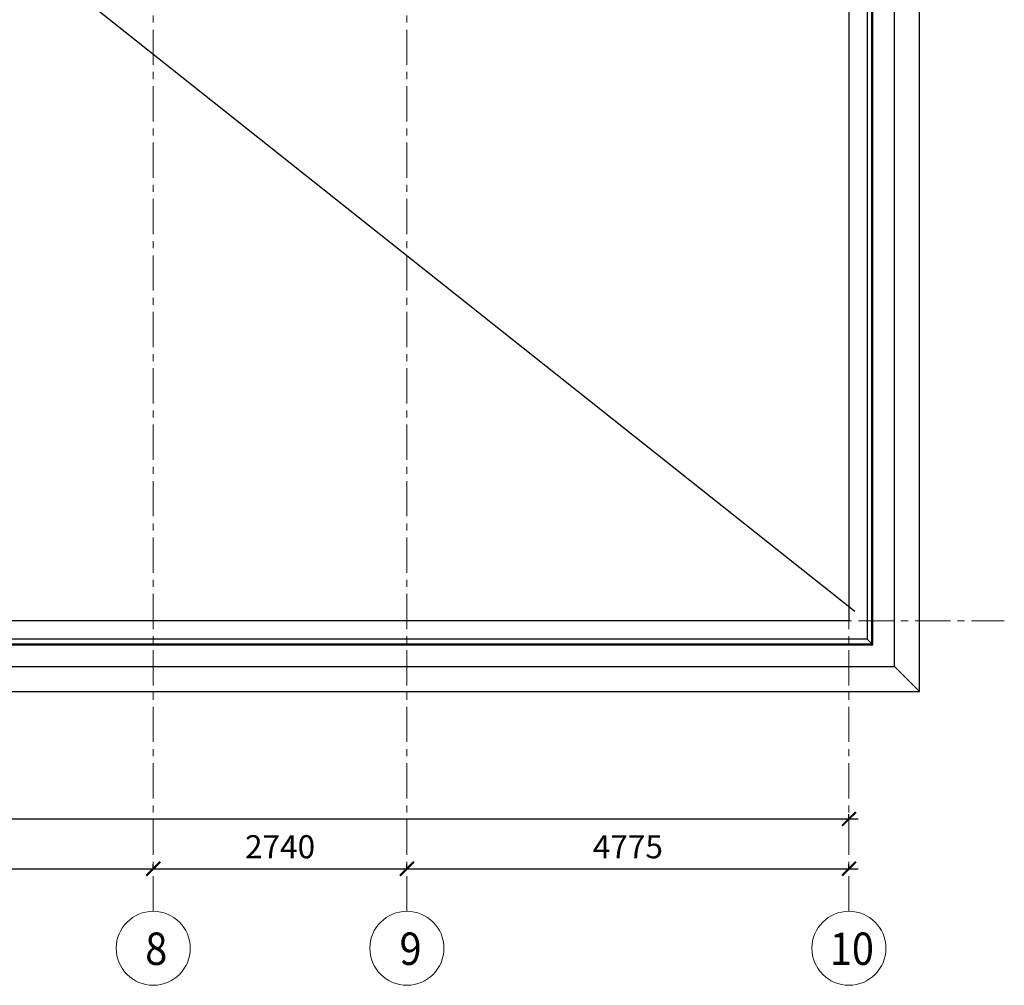
# Model space of a CAD drawing. Units: millimetres. Extents: x 1578119 to 3796066, y -3947109 to -1836483.
# Drawn here: x 1770087 to 1780723, y -2238696 to -2228263 of the extents above; entities that cross this region are included whole.
import ezdxf

# ---------------------------------------------------------------- set-up
doc = ezdxf.new("R2010")
doc.units = ezdxf.units.MM
doc.header["$LTSCALE"] = 0.4
doc.linetypes.add('CENTER', pattern=[50.8, 31.75, -6.35, 6.35, -6.35])
doc.layers.add('1 ОСИ', color=7, linetype='Continuous', lineweight=9)
doc.layers.add('ADSK_Спецификация толстая', color=7, linetype='Continuous', lineweight=40)
doc.layers.add('кон 1', color=8, linetype='Continuous')
doc.styles.add('GOST Common', font='txt', dxfattribs={"width": 0.9, "height": 350})
doc.styles.add('стиль2', font='simplex.shx', dxfattribs={"width": 0.6, "oblique": 10, "height": 250})
doc.dimstyles.new('Copy2- ISO-25', dxfattribs={"dimtxt": 230, "dimasz": 150, "dimexe": 50, "dimexo": 5, "dimgap": 80, "dimtad": 1, "dimdec": 0, "dimtxsty": 'стиль2', "dimblk": 'ARCHTICK', "dimcen": 250, "dimdle": 100, "dimadec": 0, "dimazin": 0, "dimtfac": 1, "dimtdec": 0, "dimtmove": 1, "dimatfit": 2, "dimfxl": 50, "dimarcsym": 0})

# ---------------------------------------------------------------- blocks, each defined once
blk = doc.blocks.new('_ArchTick')
at = {"color": 0, "linetype": 'ByBlock', "const_width": 0.15}
blk.add_lwpolyline([(-0.5, -0.5), (0.5, 0.5)], dxfattribs=at)
blk = doc.blocks.new('*D96')
at = {"layer": 'ADSK_Спецификация толстая', "color": 0, "linetype": 'Continuous', "lineweight": -2, "ltscale": 30, "transparency": 16777216}
blk.add_line((1764730, -2237436), (1771630, -2237436), dxfattribs=at)
at = {"layer": 'ADSK_Спецификация толстая', "color": 0, "lineweight": -2, "ltscale": 30, "transparency": 16777216}
for p, q in [((1764830, -2237431), (1764830, -2237386)), ((1771530, -2237431), (1771530, -2237386))]:
    blk.add_line(p, q, dxfattribs=at)
at = {"layer": 'Defpoints', "color": 0, "linetype": 'Continuous', "ltscale": 30, "transparency": 16777216}
for p in [(1764830, -2237436), (1771530, -2237436), (1771530, -2237436)]:
    blk.add_point(p, dxfattribs=at)
at = {"layer": 'ADSK_Спецификация толстая', "color": 0, "linetype": 'Continuous', "lineweight": -2, "ltscale": 30, "transparency": 16777216, "xscale": 150, "yscale": 150, "zscale": 150, "rotation": 180}
blk.add_blockref('_ArchTick', (1764830, -2237436), dxfattribs=at)
at = {"layer": 'ADSK_Спецификация толстая', "color": 0, "linetype": 'Continuous', "lineweight": -2, "ltscale": 30, "transparency": 16777216, "xscale": 150, "yscale": 150, "zscale": 150}
blk.add_blockref('_ArchTick', (1771530, -2237436), dxfattribs=at)
at = {"layer": 'ADSK_Спецификация толстая', "color": 0, "linetype": 'Continuous', "lineweight": 13, "ltscale": 30, "transparency": 16777216, "insert": (1768180, -2237231), "char_height": 250, "attachment_point": 5, "style": 'стиль2'}
blk.add_mtext('6700', dxfattribs=at)
blk = doc.blocks.new('*D97')
at = {"layer": 'ADSK_Спецификация толстая', "color": 0, "linetype": 'Continuous', "lineweight": -2, "ltscale": 30, "transparency": 16777216}
blk.add_line((1771430, -2237436), (1774370, -2237436), dxfattribs=at)
at = {"layer": 'ADSK_Спецификация толстая', "color": 0, "lineweight": -2, "ltscale": 30, "transparency": 16777216}
for p, q in [((1771530, -2237431), (1771530, -2237386)), ((1774270, -2237431), (1774270, -2237386))]:
    blk.add_line(p, q, dxfattribs=at)
at = {"layer": 'Defpoints', "color": 0, "linetype": 'Continuous', "ltscale": 30, "transparency": 16777216}
for p in [(1771530, -2237436), (1774270, -2237436), (1774270, -2237436)]:
    blk.add_point(p, dxfattribs=at)
at = {"layer": 'ADSK_Спецификация толстая', "color": 0, "linetype": 'Continuous', "lineweight": -2, "ltscale": 30, "transparency": 16777216, "xscale": 150, "yscale": 150, "zscale": 150, "rotation": 180}
blk.add_blockref('_ArchTick', (1771530, -2237436), dxfattribs=at)
at = {"layer": 'ADSK_Спецификация толстая', "color": 0, "linetype": 'Continuous', "lineweight": -2, "ltscale": 30, "transparency": 16777216, "xscale": 150, "yscale": 150, "zscale": 150}
blk.add_blockref('_ArchTick', (1774270, -2237436), dxfattribs=at)
at = {"layer": 'ADSK_Спецификация толстая', "color": 0, "linetype": 'Continuous', "lineweight": 13, "ltscale": 30, "transparency": 16777216, "insert": (1772900, -2237231), "char_height": 250, "attachment_point": 5, "style": 'стиль2'}
blk.add_mtext('2740', dxfattribs=at)
blk = doc.blocks.new('*D98')
at = {"layer": 'ADSK_Спецификация толстая', "color": 0, "linetype": 'Continuous', "lineweight": -2, "ltscale": 30, "transparency": 16777216}
blk.add_line((1774170, -2237436), (1779145, -2237436), dxfattribs=at)
at = {"layer": 'ADSK_Спецификация толстая', "color": 0, "lineweight": -2, "ltscale": 30, "transparency": 16777216}
for p, q in [((1774270, -2237431), (1774270, -2237386)), ((1779045, -2237431), (1779045, -2237386))]:
    blk.add_line(p, q, dxfattribs=at)
at = {"layer": 'Defpoints', "color": 0, "linetype": 'Continuous', "ltscale": 30, "transparency": 16777216}
for p in [(1774270, -2237436), (1779045, -2237436), (1779045, -2237436)]:
    blk.add_point(p, dxfattribs=at)
at = {"layer": 'ADSK_Спецификация толстая', "color": 0, "linetype": 'Continuous', "lineweight": -2, "ltscale": 30, "transparency": 16777216, "xscale": 150, "yscale": 150, "zscale": 150, "rotation": 180}
blk.add_blockref('_ArchTick', (1774270, -2237436), dxfattribs=at)
at = {"layer": 'ADSK_Спецификация толстая', "color": 0, "linetype": 'Continuous', "lineweight": -2, "ltscale": 30, "transparency": 16777216, "xscale": 150, "yscale": 150, "zscale": 150}
blk.add_blockref('_ArchTick', (1779045, -2237436), dxfattribs=at)
at = {"layer": 'ADSK_Спецификация толстая', "color": 0, "linetype": 'Continuous', "lineweight": 13, "ltscale": 30, "transparency": 16777216, "insert": (1776657, -2237231), "char_height": 250, "attachment_point": 5, "style": 'стиль2'}
blk.add_mtext('4775', dxfattribs=at)
blk = doc.blocks.new('*D104')
at = {"layer": 'ADSK_Спецификация толстая', "color": 0, "linetype": 'Continuous', "lineweight": -2, "ltscale": 30, "transparency": 16777216}
blk.add_line((1743825, -2236898), (1779145, -2236898), dxfattribs=at)
at = {"layer": 'ADSK_Спецификация толстая', "color": 0, "lineweight": -2, "ltscale": 30, "transparency": 16777216}
for p, q in [((1743925, -2236893), (1743925, -2236848)), ((1779045, -2236893), (1779045, -2236848))]:
    blk.add_line(p, q, dxfattribs=at)
at = {"layer": 'Defpoints', "color": 0, "linetype": 'Continuous', "ltscale": 30, "transparency": 16777216}
for p in [(1743925, -2236898), (1779045, -2236898), (1779045, -2236898)]:
    blk.add_point(p, dxfattribs=at)
at = {"layer": 'ADSK_Спецификация толстая', "color": 0, "linetype": 'Continuous', "lineweight": -2, "ltscale": 30, "transparency": 16777216, "xscale": 150, "yscale": 150, "zscale": 150, "rotation": 180}
blk.add_blockref('_ArchTick', (1743925, -2236898), dxfattribs=at)
at = {"layer": 'ADSK_Спецификация толстая', "color": 0, "linetype": 'Continuous', "lineweight": -2, "ltscale": 30, "transparency": 16777216, "xscale": 150, "yscale": 150, "zscale": 150}
blk.add_blockref('_ArchTick', (1779045, -2236898), dxfattribs=at)
at = {"layer": 'ADSK_Спецификация толстая', "color": 0, "linetype": 'Continuous', "lineweight": 13, "ltscale": 30, "transparency": 16777216, "insert": (1761485, -2236693), "char_height": 250, "attachment_point": 5, "style": 'стиль2'}
blk.add_mtext('35120', dxfattribs=at)

msp = doc.modelspace()

# ---------------------------------------------------------------- linework, layer by layer
at = {"layer": '1 ОСИ', "color": 4, "linetype": 'CENTER', "lineweight": 0, "ltscale": 30}
for p, q in [((1771530, -2237895.7), (1771530, -2216277.4)), ((1774270, -2237895.7), (1774270, -2216277.4)), ((1779045, -2237895.7), (1779045, -2216277.4)), ((1740745, -2234758), (1780723.3, -2234758))]:
    msp.add_line(p, q, dxfattribs=at)
at = {"layer": 'ADSK_Спецификация толстая', "color": 6, "linetype": 'Continuous', "lineweight": 13, "ltscale": 30}
for centre, start, end in [((1771530, -2238295.7), 0, 180), ((1774270, -2238295.7), 0, 180), ((1779045, -2238295.7), 0, 180), ((1771530, -2238295.7), 180, 0), ((1774270, -2238295.7), 180, 0), ((1779045, -2238295.7), 180, 0)]:
    msp.add_arc(centre, 400, start, end, dxfattribs=at)
at = {"layer": 'кон 1'}
for p, q in [((1779538.5, -2235251.5), (1779538.5, -2217164.5)), ((1779241.7, -2217461.2), (1779241.7, -2234954.7)), ((1779291.7, -2235004.7), (1779291.7, -2217411.2)), ((1779304.2, -2235017.2), (1779304.2, -2217398.7)), ((1779045, -2217658), (1779045, -2234758)), ((1779108.4, -2234658.1), (1767751.1, -2225633.9)), ((1779808.5, -2235521.5), (1779808.5, -2226748)), ((1779045, -2234758), (1743925, -2234758)), ((1743678.2, -2235004.7), (1779291.7, -2235004.7)), ((1779241.7, -2234954.7), (1743728.2, -2234954.7)), ((1779241.7, -2234954.7), (1779291.7, -2235004.7)), ((1779291.7, -2235004.7), (1779304.2, -2235017.2)), ((1743665.7, -2235017.2), (1779304.2, -2235017.2)), ((1743431.5, -2235251.5), (1779538.5, -2235251.5)), ((1779808.5, -2235521.5), (1779538.5, -2235251.5)), ((1750241, -2235521.5), (1779808.5, -2235521.5))]:
    msp.add_line(p, q, dxfattribs=at)

# ---------------------------------------------------------------- texts
at = {"layer": 'ADSK_Спецификация толстая', "color": 6, "linetype": 'Continuous', "lineweight": 13, "ltscale": 30, "style": 'GOST Common', "width": 0.9}
for s, p in [('8', (1771443.3, -2238475.6)), ('9', (1774190.8, -2238475.6)), ('10', (1778838.3, -2238475.6))]:
    msp.add_text(s, height=350, dxfattribs=at).set_placement(p)

# ---------------------------------------------------------------- dimensions: what is measured, and where the dimension line sits
at = {"layer": 'ADSK_Спецификация толстая', "color": 6, "linetype": 'Continuous', "lineweight": 13, "ltscale": 30}
dim = msp.add_aligned_dim(p1=(1743925, -2236898.4), p2=(1779045, -2236898.4), distance=0, dimstyle='Copy2- ISO-25', override={"dimfxl": 1.25}, dxfattribs=at)
dim.commit()
dim.dimension.update_dxf_attribs({"geometry": '*D104', "text_midpoint": (1761485, -2236693.4)})
for base, p1, p2, picture, middle in [((1771530, -2237435.7), (1764830, -2237435.7), (1771530, -2237435.7), '*D96', (1768180, -2237230.7)), ((1774270, -2237435.7), (1771530, -2237435.7), (1774270, -2237435.7), '*D97', (1772900, -2237230.7)), ((1779045, -2237435.7), (1774270, -2237435.7), (1779045, -2237435.7), '*D98', (1776657.5, -2237230.7))]:
    dim = msp.add_linear_dim(base=base, p1=p1, p2=p2, dimstyle='Copy2- ISO-25', override={"dimfxl": 1.25}, dxfattribs=at)
    dim.commit()
    dim.dimension.update_dxf_attribs({"geometry": picture, "text_midpoint": middle})

doc.saveas('drawing.dxf')
